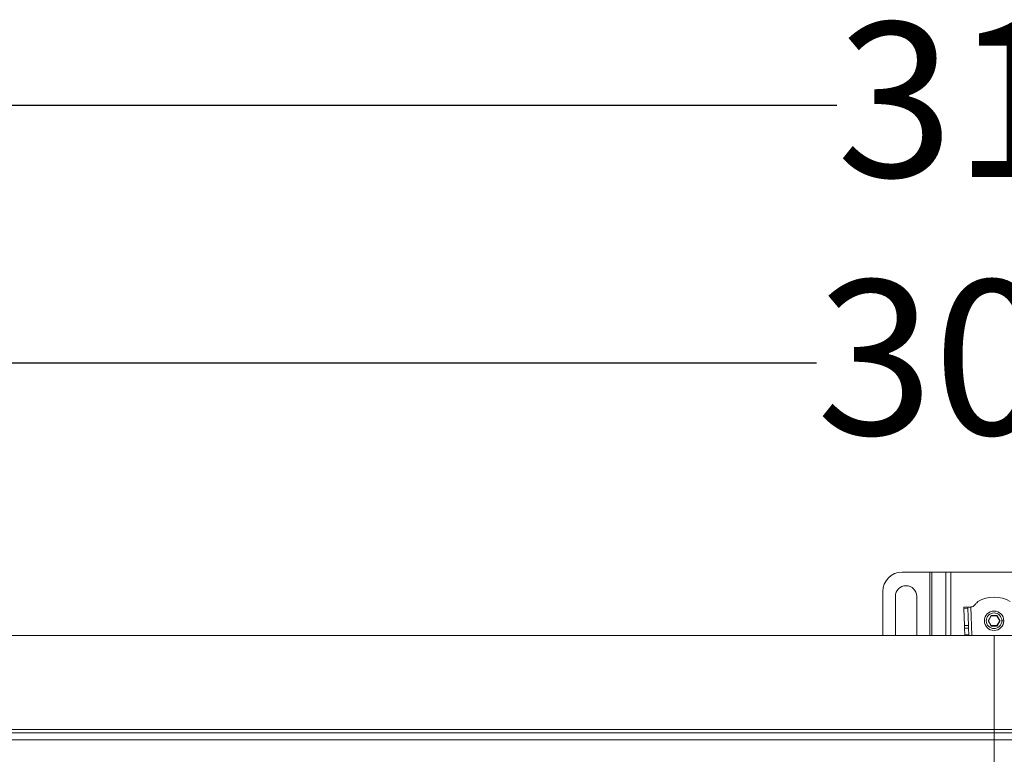
# Model space of a CAD drawing. Units: millimetres. Extents: x 456 to 4261, y 804 to 2765.
# Drawn here: x 1729 to 2235, y 2387 to 2765 of the extents above; entities that cross this region are included whole.
import ezdxf

# ---------------------------------------------------------------- set-up
doc = ezdxf.new("R2010")
doc.units = ezdxf.units.MM
doc.header["$LTSCALE"] = 15
doc.layers.add('MAßLINIE_MAßZEICHNUNGEN', color=7, linetype='Continuous')
doc.styles.add('SLDTEXTSTYLE0', font='TXT', dxfattribs={"width": 0.7})
doc.dimstyles.new('SLDDIMSTYLE0', dxfattribs={"dimtxt": 79.375, "dimasz": 52.5, "dimexe": 0, "dimexo": 0.0625, "dimgap": 19.84375, "dimtad": 0, "dimdec": 0, "dimrnd": 1e-09, "dimzin": 12, "dimdsep": 46, "dimtxsty": 'SLDTEXTSTYLE0', "dimsah": 1, "dimcen": 0.09, "dimadec": 0, "dimazin": 3, "dimtfac": 1, "dimtdec": 0, "dimtofl": 0, "dimtmove": 0, "dimatfit": 3, "dimfxl": 0, "dimfrac": 2, "dimtolj": 1, "dimtzin": 12, "dimarcsym": 0})

# ---------------------------------------------------------------- blocks, each defined once
blk = doc.blocks.new('_D')
at = {"layer": 'MAßLINIE_MAßZEICHNUNGEN', "color": 7}
for p, q in [((654.94, 2448.44), (654.94, 2735.98)), ((3804.94, 2448.44), (3804.94, 2735.98)), ((654.94, 2720.98), (2149.02, 2720.98)), ((3804.94, 2720.98), (2373.33, 2720.98))]:
    blk.add_line(p, q, dxfattribs=at)
for points in [[(654.94, 2720.98), (707.44, 2698.48), (707.44, 2743.48)], [(3804.94, 2720.98), (3752.44, 2743.48), (3752.44, 2698.48)]]:
    blk.add_solid(points, dxfattribs=at)
at = {"layer": 'MAßLINIE_MAßZEICHNUNGEN', "color": 7, "insert": (2149.02, 2763.48), "char_height": 79.375, "attachment_point": 1, "style": 'SLDTEXTSTYLE0'}
blk.add_mtext('3150', dxfattribs=at)
blk = doc.blocks.new('_D_1')
at = {"layer": 'MAßLINIE_MAßZEICHNUNGEN', "color": 7}
for p, q in [((707.14, 2462.94), (707.14, 2603.51)), ((3752.74, 2463.44), (3752.74, 2603.51)), ((707.14, 2588.51), (2138.66, 2588.51)), ((3752.74, 2588.51), (2383.69, 2588.51))]:
    blk.add_line(p, q, dxfattribs=at)
for points in [[(707.14, 2588.51), (759.64, 2566.01), (759.64, 2611.01)], [(3752.74, 2588.51), (3700.24, 2611.01), (3700.24, 2566.01)]]:
    blk.add_solid(points, dxfattribs=at)
at = {"layer": 'MAßLINIE_MAßZEICHNUNGEN', "color": 7, "insert": (2138.66, 2631.01), "char_height": 79.375, "attachment_point": 1, "style": 'SLDTEXTSTYLE0'}
blk.add_mtext('3050', dxfattribs=at)

msp = doc.modelspace()

# ---------------------------------------------------------------- linework, layer by layer
at = {"color": 7, "linetype": 'Continuous', "lineweight": 18}
for p, q in [((2182.69, 2480.98), (2196.83, 2480.98)), ((2197.96, 2480.98), (2196.83, 2480.98)), ((2196.83, 2448.44), (2196.83, 2480.98)), ((2197.96, 2480.98), (2205.13, 2480.98)), ((2197.96, 2480.98), (2197.96, 2448.44)), ((2207.67, 2480.98), (2205.13, 2480.98)), ((2205.13, 2448.44), (2205.13, 2480.98)), ((2207.67, 2480.98), (2252.22, 2480.98)), ((2207.67, 2480.98), (2207.67, 2448.44)), ((2172.69, 2448.44), (2172.69, 2470.98)), ((2179.19, 2448.44), (2179.19, 2468.48)), ((2190.19, 2468.48), (2190.19, 2448.44)), ((2216.42, 2463.01), (2214.42, 2462.94)), ((2214.44, 2462.35), (2216.44, 2462.42)), ((2214.44, 2462.35), (2214.73, 2453.53)), ((2216.73, 2453.6), (2216.44, 2462.42)), ((2218.02, 2463.06), (2218.26, 2463.07)), ((2218.02, 2463.06), (2218.51, 2448.44)), ((2228.39, 2458.68), (2226.83, 2455.98)), ((2226.83, 2455.98), (2228.39, 2453.28)), ((2226.83, 2455.98), (2227.06, 2455.98)), ((2227.06, 2455.98), (2228.5, 2458.48)), ((2228.5, 2453.48), (2227.06, 2455.98)), ((2228.39, 2458.68), (2228.5, 2458.48)), ((2231.5, 2458.68), (2228.39, 2458.68)), ((2228.5, 2458.48), (2231.39, 2458.48)), ((2231.5, 2458.68), (2231.39, 2458.48)), ((2231.39, 2458.48), (2232.83, 2455.98)), ((2232.83, 2455.98), (2231.39, 2453.48)), ((2233.06, 2455.98), (2231.5, 2458.68)), ((2231.5, 2453.28), (2233.06, 2455.98)), ((2232.83, 2455.98), (2233.06, 2455.98)), ((2234.94, 2455.98), (2233.94, 2455.98)), ((2214.73, 2453.53), (2216.73, 2453.6)), ((2214.78, 2452.12), (2216.78, 2452.19)), ((2214.78, 2452.12), (2214.89, 2448.73)), ((2216.9, 2448.73), (2216.78, 2452.19)), ((2228.39, 2453.28), (2228.5, 2453.48)), ((2228.39, 2453.28), (2231.5, 2453.28)), ((2231.39, 2453.48), (2228.5, 2453.48)), ((2231.5, 2453.28), (2231.39, 2453.48)), ((2229.94, 2448.44), (707.64, 2448.44)), ((2214.89, 2448.73), (2216.9, 2448.73)), ((2214.9, 2448.44), (2214.89, 2448.73)), ((2216.9, 2448.73), (2216.91, 2448.44)), ((2229.94, 2448.44), (2229.94, 2400.04)), ((3752.74, 2448.44), (2229.94, 2448.44)), ((707.14, 2400.04), (2229.94, 2400.04)), ((2229.94, 2400.04), (3752.74, 2400.04)), ((2229.94, 2400.04), (2229.94, 2398.44)), ((2229.94, 2398.44), (728.44, 2398.44)), ((728.44, 2394.84), (2229.94, 2394.84)), ((2229.94, 2398.44), (3731.44, 2398.44)), ((2229.94, 2398.44), (2229.94, 2394.84)), ((3731.44, 2394.84), (2229.94, 2394.84)), ((2229.94, 2394.84), (2229.94, 2378.54))]:
    msp.add_line(p, q, dxfattribs=at)
at = {"color": 7, "linetype": 'Continuous', "lineweight": 18, "flags": 128}
for points in [[(2214.42, 2462.94), (2214.42, 2462.93), (2214.42, 2462.9), (2214.42, 2462.85), (2214.43, 2462.79), (2214.43, 2462.7), (2214.43, 2462.6), (2214.44, 2462.49), (2214.44, 2462.35)], [(2218.02, 2463.06), (2217.71, 2463.05), (2217.41, 2463.04), (2217.13, 2463.03), (2216.89, 2463.02), (2216.69, 2463.02), (2216.54, 2463.01), (2216.45, 2463.01), (2216.42, 2463.01)], [(2216.44, 2462.42), (2216.44, 2462.55), (2216.43, 2462.67), (2216.43, 2462.77), (2216.42, 2462.85), (2216.42, 2462.92), (2216.42, 2462.97), (2216.42, 2463), (2216.42, 2463.01)], [(2214.73, 2453.53), (2214.74, 2453.39), (2214.74, 2453.23), (2214.75, 2453.06), (2214.76, 2452.89), (2214.76, 2452.7), (2214.77, 2452.51), (2214.78, 2452.32), (2214.78, 2452.12)], [(2216.78, 2452.19), (2216.77, 2452.38), (2216.77, 2452.58), (2216.76, 2452.77), (2216.76, 2452.95), (2216.75, 2453.13), (2216.74, 2453.3), (2216.74, 2453.46), (2216.73, 2453.6)]]:
    msp.add_lwpolyline(points, dxfattribs=at)
at = {"color": 7, "linetype": 'Continuous', "lineweight": 18}
for radius in [5, 4]:
    msp.add_circle((2229.94, 2455.98), radius, dxfattribs=at)
for centre, radius, start, end in [((2182.69, 2470.98), 10, 90, 180), ((2184.69, 2468.48), 5.5, 0, 180), ((2229.94, 2451.79), 16.34, 59.3908, 120.6092)]:
    msp.add_arc(centre, radius, start, end, dxfattribs=at)
for points, knots in [([(2221.04, 2465.26), (2221.15, 2465.37), (2221.34, 2465.58), (2221.54, 2465.77), (2221.62, 2465.85)], [0, 0, 0, 0, 0.570652, 1, 1, 1, 1]), ([(2218.26, 2463.07), (2218.55, 2463.14), (2219.18, 2463.3), (2220.07, 2464.16), (2220.67, 2464.83), (2221.04, 2465.26)], [0, 0, 0, 0, 0.247793, 0.527844, 1, 1, 1, 1])]:
    msp.add_open_spline(points, degree=3, knots=knots, dxfattribs=at)

# ---------------------------------------------------------------- dimensions: what is measured, and where the dimension line sits
at = {"layer": 'MAßLINIE_MAßZEICHNUNGEN', "color": 7}
for base, p1, p2, picture, middle in [((3804.94, 2720.98), (654.94, 2433.44), (3804.94, 2433.44), '_D', (2261.18, 2720.98)), ((3752.74, 2588.51), (707.14, 2447.94), (3752.74, 2448.44), '_D_1', (2261.18, 2588.51))]:
    dim = msp.add_linear_dim(base=base, p1=p1, p2=p2, dimstyle='SLDDIMSTYLE0', dxfattribs=at)
    dim.commit()
    dim.dimension.update_dxf_attribs({"geometry": picture, "text_midpoint": middle, "dimtype": 160})

doc.saveas('drawing.dxf')
